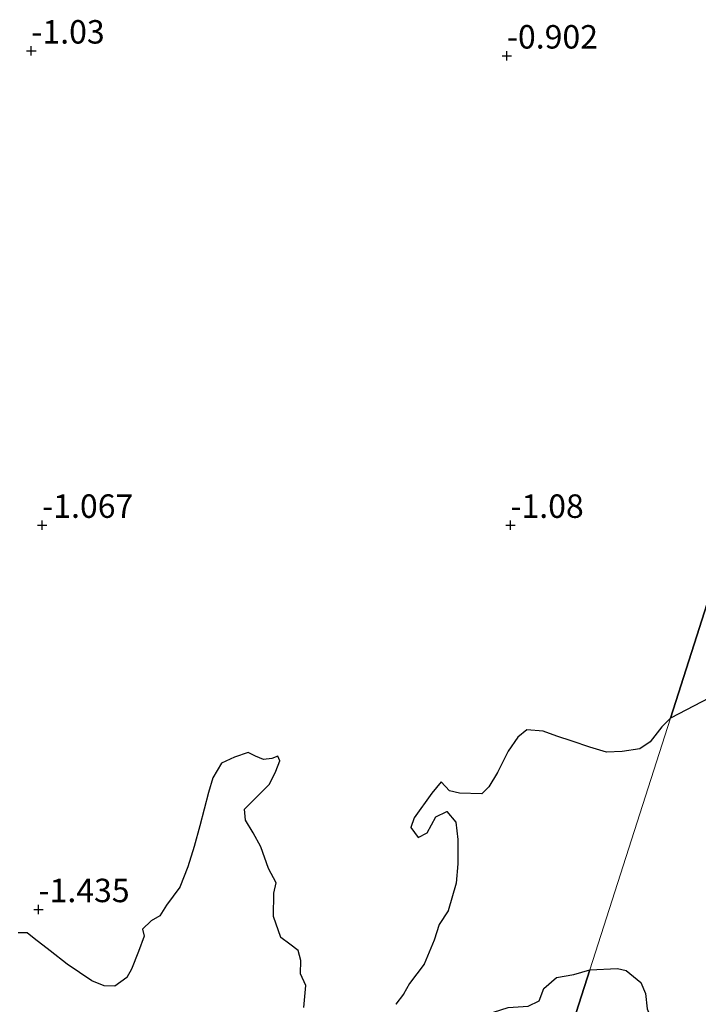
# Model space of a CAD drawing. Units: metres. Extents: x 49997 to 60009, y 400000 to 406253.
# Drawn here: x 52248 to 52320, y 405899 to 406004 of the extents above; entities that cross this region are included whole.
import ezdxf
from ezdxf.enums import TextEntityAlignment as Align

# ---------------------------------------------------------------- set-up
doc = ezdxf.new("R2010")
doc.units = ezdxf.units.M
doc.layers.get('0').update_dxf_attribs({"lineweight": 25})
doc.layers.add('B-ME-GW-HOOGTEPUNT-S-B1', color=10, linetype='Continuous')
doc.layers.add('B-ME-IE-MOERAS-GV-B6', color=10, linetype='Continuous')
doc.layers.add('B-ME-IE-HULPGEOMETRIE-L-B1', color=53, linetype='Continuous', lineweight=18)
doc.layers.add('B-ME-OG-WATER-GV-B6', color=153, linetype='Continuous', lineweight=18)
doc.styles.add('NLCS-ISO', font='NLCS-ISO.TTF')

# ---------------------------------------------------------------- blocks, each defined once
blk = doc.blocks.new('hoogtepunt')
for p, q in [((-0.5, 0), (0.5, 0)), ((0, 0.5), (0, -0.5))]:
    blk.add_line(p, q)

msp = doc.modelspace()

# ---------------------------------------------------------------- linework, layer by layer
at = {"layer": 'B-ME-IE-HULPGEOMETRIE-L-B1'}
msp.add_polyline3d([(52303.735, 405887.438, -1.13), (52308.705, 405902.958, -1.447), (52317.287, 405929.759, -1.447), (52323.437, 405948.965, -1.155)], dxfattribs=at)
at = {"layer": 'B-ME-IE-MOERAS-GV-B6'}
for points in [[(52323.437, 405948.965, -1.155), (52317.287, 405929.759, -1.447)], [(52317.287, 405929.759, -1.447), (52323.437, 405948.965, -1.155)], [(52323.09, 405932.762, -1.447), (52317.287, 405929.759, -1.447)], [(52317.287, 405929.759, -1.447), (52316.356, 405928.843, -1.447), (52315.119, 405927.243, -1.447), (52314.042, 405926.491, -1.447), (52312.135, 405926.217, -1.447), (52310.472, 405926.131, -1.447), (52308.691, 405926.684, -1.447), (52306.822, 405927.323, -1.447), (52305.194, 405927.834, -1.447), (52303.735, 405928.375, -1.447), (52302.01, 405928.534, -1.447), (52301.02, 405927.721, -1.447), (52300.021, 405926.259, -1.447), (52298.865, 405923.957, -1.447), (52297.951, 405922.452, -1.447), (52297.22, 405921.713, -1.447), (52294.833, 405921.787, -1.447), (52293.768, 405922.023, -1.447), (52292.892, 405922.975, -1.447), (52291.885, 405921.775, -1.447), (52289.985, 405919.13, -1.447), (52289.659, 405918.102, -1.447), (52290.431, 405917.034, -1.447), (52291.375, 405917.554, -1.447), (52292.304, 405919.262, -1.447), (52293.462, 405919.821, -1.447), (52294.447, 405918.667, -1.447), (52294.658, 405916.822, -1.447), (52294.634, 405914.253, -1.447), (52294.477, 405912.176, -1.447), (52293.623, 405909.234, -1.447), (52292.651, 405907.781, -1.447), (52292.115, 405906.128, -1.447), (52291.069, 405903.573, -1.447), (52289.516, 405901.483, -1.447), (52288.87, 405900.367, -1.447), (52288.051, 405899.281, -1.447)], [(52278.238, 405898.936, -1.447), (52278.462, 405901.273, -1.447), (52277.906, 405902.538, -1.447), (52277.932, 405903.931, -1.447), (52277.662, 405905.002, -1.447), (52276.776, 405905.69, -1.447), (52275.824, 405906.408, -1.447), (52275.023, 405908.645, -1.447), (52275.071, 405911.106, -1.447), (52275.305, 405912.214, -1.447), (52274.488, 405913.756, -1.447), (52273.678, 405916.07, -1.447), (52272.854, 405917.564, -1.447), (52272.037, 405918.904, -1.447), (52271.94, 405920.07, -1.447), (52273.583, 405921.689, -1.447), (52274.588, 405922.731, -1.447), (52275.262, 405924.114, -1.447), (52275.684, 405925.211, -1.447), (52275.497, 405925.714, -1.447), (52274.857, 405925.463, -1.447), (52273.952, 405925.348, -1.447), (52273.098, 405925.7, -1.447), (52272.325, 405926.118, -1.447), (52270.862, 405925.591, -1.447), (52269.501, 405924.974, -1.447), (52268.571, 405923.415, -1.447), (52268.122, 405921.826, -1.447), (52267.185, 405918.293, -1.447), (52266.575, 405916.081, -1.447), (52265.915, 405913.942, -1.447), (52265.052, 405911.77, -1.447), (52263.637, 405909.852, -1.447), (52262.932, 405908.705, -1.447), (52261.995, 405908.158, -1.447), (52261.087, 405907.285, -1.447), (52261.243, 405906.533, -1.447), (52260.669, 405904.917, -1.447), (52259.892, 405903.035, -1.447), (52259.427, 405902.143, -1.447), (52258.133, 405901.211, -1.447), (52257.011, 405901.25, -1.447), (52255.682, 405901.781, -1.447), (52253.058, 405903.541, -1.447), (52251.262, 405904.974, -1.447), (52249.558, 405906.277, -1.447), (52248.786, 405906.878, -1.447), (52247.847, 405906.891, -1.447)], [(52303.735, 405887.438, -1.13), (52301.526, 405888.522, -1.163), (52299.238, 405889.698, -1.242), (52297.716, 405890.559, -1.227), (52296.644, 405891.24, -1.24), (52296.042, 405891.543, -1.247), (52295.605, 405892.228, -1.242), (52295.931, 405893.773, -1.263), (52296.778, 405895.434, -1.388), (52297.283, 405896.221, -1.413), (52298.443, 405898.429, -1.447), (52300.007, 405898.956, -1.447), (52302.136, 405899.091, -1.447), (52303.293, 405899.65, -1.447), (52303.82, 405900.963, -1.447), (52305.16, 405902.139, -1.447), (52307.009, 405902.44, -1.447), (52308.705, 405902.958, -1.447), (52303.735, 405887.438, -1.13)], [(52303.735, 405887.438, -1.13), (52308.705, 405902.958, -1.447), (52311.656, 405903.083, -1.447), (52312.571, 405902.87, -1.447), (52314.122, 405901.622, -1.447), (52314.614, 405900.43, -1.447), (52314.813, 405898.793, -1.447), (52315.4, 405897.269, -1.447), (52316.436, 405896.185, -1.447), (52317.796, 405895.107, -1.447), (52319.081, 405893.795, -1.447), (52319.495, 405892.188, -1.447), (52319.664, 405890.014, -1.447), (52319.218, 405887.976, -1.447), (52318.658, 405886.028, -1.447), (52318.042, 405883.973, -1.447), (52314.567, 405884.19, -1.29), (52312.767, 405884.543, -1.258), (52310.104, 405885.061, -1.29), (52306.078, 405886.441, -1.148), (52303.735, 405887.438, -1.13)]]:
    msp.add_polyline3d(points, dxfattribs=at)
at = {"layer": 'B-ME-OG-WATER-GV-B6'}
for points in [[(52314.813, 405898.793, -1.447), (52314.614, 405900.43, -1.447), (52314.122, 405901.622, -1.447), (52312.571, 405902.87, -1.447), (52311.656, 405903.083, -1.447), (52308.705, 405902.958, -1.447), (52317.287, 405929.759, -1.447), (52323.09, 405932.762, -1.447)], [(52288.051, 405899.281, -1.447), (52288.87, 405900.367, -1.447), (52289.516, 405901.483, -1.447), (52291.069, 405903.573, -1.447), (52292.115, 405906.128, -1.447), (52292.651, 405907.781, -1.447), (52293.623, 405909.234, -1.447), (52294.477, 405912.176, -1.447), (52294.634, 405914.253, -1.447), (52294.658, 405916.822, -1.447), (52294.447, 405918.667, -1.447), (52293.462, 405919.821, -1.447), (52292.304, 405919.262, -1.447), (52291.375, 405917.554, -1.447), (52290.431, 405917.034, -1.447), (52289.659, 405918.102, -1.447), (52289.985, 405919.13, -1.447), (52291.885, 405921.775, -1.447), (52292.892, 405922.975, -1.447), (52293.768, 405922.023, -1.447), (52294.833, 405921.787, -1.447), (52297.22, 405921.713, -1.447), (52297.951, 405922.452, -1.447), (52298.865, 405923.957, -1.447), (52300.021, 405926.259, -1.447), (52301.02, 405927.721, -1.447), (52302.01, 405928.534, -1.447), (52303.735, 405928.375, -1.447), (52305.194, 405927.834, -1.447), (52306.822, 405927.323, -1.447), (52308.691, 405926.684, -1.447), (52310.472, 405926.131, -1.447), (52312.135, 405926.217, -1.447), (52314.042, 405926.491, -1.447), (52315.119, 405927.243, -1.447), (52316.356, 405928.843, -1.447), (52317.287, 405929.759, -1.447), (52308.705, 405902.958, -1.447), (52307.009, 405902.44, -1.447), (52305.16, 405902.139, -1.447), (52303.82, 405900.963, -1.447), (52303.293, 405899.65, -1.447), (52302.136, 405899.091, -1.447)], [(52247.847, 405906.891, -1.447), (52248.786, 405906.878, -1.447), (52249.558, 405906.277, -1.447), (52251.262, 405904.974, -1.447), (52253.058, 405903.541, -1.447), (52255.682, 405901.781, -1.447), (52257.011, 405901.25, -1.447), (52258.133, 405901.211, -1.447), (52259.427, 405902.143, -1.447), (52259.892, 405903.035, -1.447), (52260.669, 405904.917, -1.447), (52261.243, 405906.533, -1.447), (52261.087, 405907.285, -1.447), (52261.995, 405908.158, -1.447), (52262.932, 405908.705, -1.447), (52263.637, 405909.852, -1.447), (52265.052, 405911.77, -1.447), (52265.915, 405913.942, -1.447), (52266.575, 405916.081, -1.447), (52267.185, 405918.293, -1.447), (52268.122, 405921.826, -1.447), (52268.571, 405923.415, -1.447), (52269.501, 405924.974, -1.447), (52270.862, 405925.591, -1.447), (52272.325, 405926.118, -1.447), (52273.098, 405925.7, -1.447), (52273.952, 405925.348, -1.447), (52274.857, 405925.463, -1.447), (52275.497, 405925.714, -1.447), (52275.684, 405925.211, -1.447), (52275.262, 405924.114, -1.447), (52274.588, 405922.731, -1.447), (52273.583, 405921.689, -1.447), (52271.94, 405920.07, -1.447), (52272.037, 405918.904, -1.447), (52272.854, 405917.564, -1.447), (52273.678, 405916.07, -1.447), (52274.488, 405913.756, -1.447), (52275.305, 405912.214, -1.447), (52275.071, 405911.106, -1.447), (52275.023, 405908.645, -1.447), (52275.824, 405906.408, -1.447), (52276.776, 405905.69, -1.447), (52277.662, 405905.002, -1.447), (52277.932, 405903.931, -1.447), (52277.906, 405902.538, -1.447), (52278.462, 405901.273, -1.447), (52278.238, 405898.936, -1.447)]]:
    msp.add_polyline3d(points, dxfattribs=at)

# ---------------------------------------------------------------- block references
at = {"layer": 'B-ME-GW-HOOGTEPUNT-S-B1', "rotation": 90}
for p in [(52249.243, 406000.834, -1.03), (52249.243, 406000.834, -1.03), (52299.867, 406000.304, -0.902), (52299.867, 406000.304, -0.902), (52250.398, 405950.314, -1.067), (52250.398, 405950.314, -1.067), (52300.242, 405950.312, -1.08), (52300.242, 405950.312, -1.08), (52250.007, 405909.379, -1.435), (52250.007, 405909.379, -1.435)]:
    msp.add_blockref('hoogtepunt', p, dxfattribs=at)

# ---------------------------------------------------------------- texts
at = {"layer": 'B-ME-GW-HOOGTEPUNT-S-B1', "ltscale": 0.2, "style": 'NLCS-ISO'}
for s, p in [('-1.03', (52249.243, 406000.834, -1.03)), ('-1.03', (52249.243, 406000.834, -1.03)), ('-0.902', (52299.867, 406000.304, -0.902)), ('-0.902', (52299.867, 406000.304, -0.902)), ('-1.067', (52250.398, 405950.314, -1.067)), ('-1.067', (52250.398, 405950.314, -1.067)), ('-1.08', (52300.242, 405950.312, -1.08)), ('-1.08', (52300.242, 405950.312, -1.08)), ('-1.435', (52250.007, 405909.379, -1.435)), ('-1.435', (52250.007, 405909.379, -1.435))]:
    msp.add_text(s, height=2.5, dxfattribs=at).set_placement(p, align=Align.BOTTOM_LEFT)

doc.saveas('drawing.dxf')
